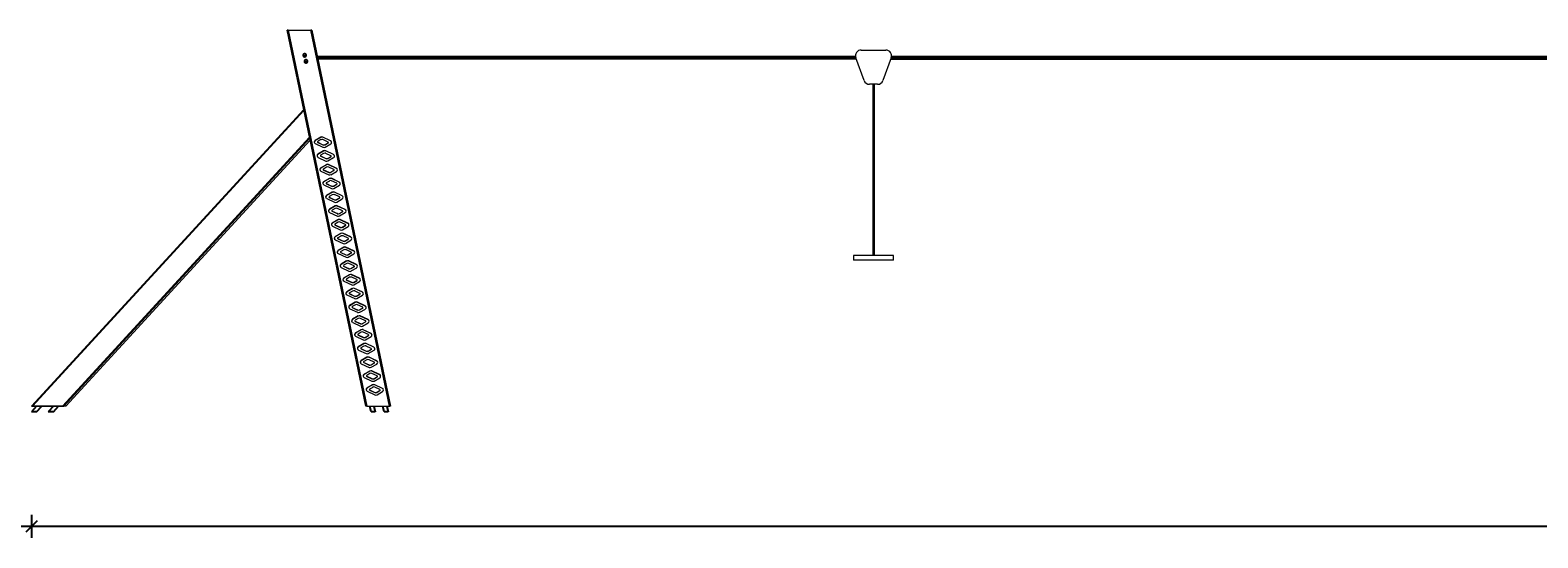
# Model space of a CAD drawing. Units: millimetres. Extents: x -1502 to 63145, y 5176 to 20739.
# Drawn here: x 5110 to 18302, y 16194 to 20640 of the extents above; entities that cross this region are included whole.
import ezdxf

# ---------------------------------------------------------------- set-up
doc = ezdxf.new("R2010")
doc.units = ezdxf.units.MM
doc.header["$PDSIZE"] = -1
doc.layers.get('0').update_dxf_attribs({"color": 1})
doc.layers.add('TIPTAP', color=6, linetype='Continuous')
doc.layers.add('TIPTAP_DIM', color=9, linetype='Continuous')
doc.styles.get("Standard").update_dxf_attribs({"font": 'arial.ttf'})
doc.dimstyles.new('0000000028386F98', dxfattribs={"dimscale": 100, "dimtxt": 1, "dimasz": 1, "dimexe": 1, "dimexo": 1, "dimgap": 1, "dimtad": 1, "dimdec": 0, "dimtxsty": 'Standard', "dimblk": 'OBLIQUE', "dimcen": 2.5, "dimdle": 1, "dimadec": 0, "dimazin": 0, "dimtfac": 1, "dimtdec": 0, "dimtmove": 0, "dimatfit": 3, "dimldrblk": 'OBLIQUE', "dimfxl": 0, "dimarcsym": 0})

# ---------------------------------------------------------------- blocks, each defined once
blk = doc.blocks.new('AM007_front')
at = {"layer": 'TIPTAP', "linetype": 'Continuous', "lineweight": 15}
for p, q in [((-14518, -3037), (-15207, 256)), ((-15207, 256), (-15199, 256)), ((-15199, 256), (-15207, 256)), ((-15207, 256), (-15207, 256)), ((-15199, 256), (-14510, -3037)), ((-15199, 256), (-15001, 256)), ((-15199, 256), (-15001, 256)), ((-14311, -3037), (-15001, 256)), ((-15001, 256), (-14992, 256)), ((-14993, 256), (-15001, 256)), ((-15000, 256), (-15000, 256)), ((-15000, 256), (-15000, 256)), ((-14992, 256), (-15000, 256)), ((-14993, 256), (-14992, 256)), ((-14303, -3036), (-14993, 256)), ((-14992, 256), (-14303, -3037)), ((-14944, 27), (-14992, 256)), ((-14992, 256), (-14944, 27)), ((-14992, 256), (-14992, 256)), ((-10235, 26), (-14945, 27)), ((-10233, 18), (-14943, 19)), ((-10230, 11), (-14941, 12)), ((-14940, 4), (-10228, 3)), ((-14302, -3036), (-14939, 4)), ((-14939, 4), (-14302, -3037)), ((-10159, -186), (-10232, 15)), ((-10185, 82), (-9968, 82)), ((-9921, 14), (-9995, -186)), ((-9925, 3), (9925, -3)), ((9927, 5), (-9923, 11)), ((9929, 12), (-9920, 18)), ((9930, 20), (-9918, 26)), ((-10041, -218), (-10112, -218)), ((-10083, -218), (-10084, -1718)), ((-10068, -1718), (-10067, -218)), ((-17444, -3037), (-15061, -440)), ((-15060, -448), (-17435, -3037)), ((-15061, -440), (-15060, -448)), ((-15060, -448), (-15011, -680)), ((-17174, -3037), (-15011, -680)), ((-15009, -691), (-17162, -3037)), ((-17144, -3036), (-15006, -706)), ((-15006, -707), (-17143, -3036)), ((-15011, -680), (-15009, -691)), ((-14914, -681), (-14963, -710)), ((-14914, -683), (-14963, -711)), ((-14963, -711), (-14963, -710)), ((-14962, -737), (-14894, -770)), ((-14942, -723), (-14942, -725)), ((-14913, -703), (-14940, -719)), ((-14940, -726), (-14895, -747)), ((-14940, -728), (-14940, -726)), ((-14940, -728), (-14894, -749)), ((-14914, -683), (-14914, -681)), ((-14827, -712), (-14895, -680)), ((-14895, -682), (-14895, -680)), ((-14827, -714), (-14895, -682)), ((-14894, -749), (-14895, -747)), ((-14849, -724), (-14894, -702)), ((-14876, -746), (-14849, -730)), ((-14876, -748), (-14848, -732)), ((-14876, -748), (-14876, -746)), ((-14875, -769), (-14826, -740)), ((-14848, -732), (-14849, -730)), ((-14847, -728), (-14847, -726)), ((-14827, -714), (-14827, -712)), ((-14889, -801), (-14938, -830)), ((-14888, -803), (-14938, -832)), ((-14938, -832), (-14938, -830)), ((-14937, -858), (-14869, -890)), ((-14917, -844), (-14916, -845)), ((-14888, -824), (-14915, -840)), ((-14915, -846), (-14870, -868)), ((-14914, -848), (-14915, -846)), ((-14914, -848), (-14869, -869)), ((-14864, -922), (-14913, -951)), ((-14888, -803), (-14889, -801)), ((-14802, -833), (-14870, -800)), ((-14870, -802), (-14870, -800)), ((-14801, -834), (-14870, -802)), ((-14869, -869), (-14870, -868)), ((-14824, -844), (-14869, -823)), ((-14863, -924), (-14864, -922)), ((-14851, -867), (-14824, -851)), ((-14850, -869), (-14851, -867)), ((-14850, -869), (-14823, -853)), ((-14850, -889), (-14801, -860)), ((-14777, -953), (-14845, -921)), ((-14844, -923), (-14845, -921)), ((-14776, -955), (-14844, -923)), ((-14823, -853), (-14824, -851)), ((-14821, -848), (-14822, -847)), ((-14801, -834), (-14802, -833)), ((-14912, -952), (-14913, -951)), ((-14863, -924), (-14912, -952)), ((-14912, -978), (-14843, -1010)), ((-14892, -964), (-14891, -966)), ((-14863, -944), (-14890, -960)), ((-14889, -967), (-14844, -988)), ((-14889, -969), (-14889, -967)), ((-14889, -969), (-14844, -990)), ((-14838, -1042), (-14888, -1071)), ((-14838, -1044), (-14887, -1073)), ((-14799, -965), (-14844, -943)), ((-14844, -990), (-14844, -988)), ((-14838, -1044), (-14838, -1042)), ((-14825, -987), (-14798, -971)), ((-14825, -989), (-14798, -973)), ((-14825, -1010), (-14775, -981)), ((-14825, -989), (-14825, -987)), ((-14751, -1074), (-14820, -1041)), ((-14819, -1043), (-14820, -1041)), ((-14751, -1075), (-14819, -1043)), ((-14798, -973), (-14798, -971)), ((-14796, -969), (-14797, -967)), ((-14776, -955), (-14777, -953)), ((-14887, -1073), (-14888, -1071)), ((-14886, -1099), (-14818, -1131)), ((-14866, -1085), (-14866, -1086)), ((-14837, -1065), (-14865, -1080)), ((-14864, -1087), (-14819, -1109)), ((-14864, -1089), (-14864, -1087)), ((-14864, -1089), (-14819, -1110)), ((-14813, -1163), (-14862, -1192)), ((-14813, -1165), (-14862, -1193)), ((-14812, -1185), (-14839, -1201)), ((-14773, -1085), (-14819, -1064)), ((-14819, -1110), (-14819, -1109)), ((-14813, -1165), (-14813, -1163)), ((-14800, -1108), (-14773, -1092)), ((-14800, -1109), (-14773, -1094)), ((-14800, -1109), (-14800, -1108)), ((-14799, -1130), (-14750, -1101)), ((-14726, -1194), (-14794, -1162)), ((-14794, -1164), (-14794, -1162)), ((-14726, -1196), (-14794, -1164)), ((-14748, -1205), (-14793, -1184)), ((-14773, -1094), (-14773, -1092)), ((-14771, -1089), (-14771, -1088)), ((-14751, -1075), (-14751, -1074)), ((-14862, -1193), (-14862, -1192)), ((-14861, -1219), (-14793, -1251)), ((-14841, -1205), (-14841, -1207)), ((-14839, -1208), (-14794, -1229)), ((-14839, -1210), (-14839, -1208)), ((-14839, -1210), (-14793, -1231)), ((-14788, -1283), (-14837, -1312)), ((-14788, -1285), (-14837, -1314)), ((-14837, -1314), (-14837, -1312)), ((-14787, -1306), (-14814, -1321)), ((-14793, -1231), (-14794, -1229)), ((-14788, -1285), (-14788, -1283)), ((-14775, -1228), (-14748, -1212)), ((-14775, -1230), (-14748, -1214)), ((-14775, -1230), (-14775, -1228)), ((-14774, -1251), (-14725, -1222)), ((-14701, -1315), (-14769, -1282)), ((-14769, -1284), (-14769, -1282)), ((-14700, -1316), (-14769, -1284)), ((-14723, -1326), (-14768, -1305)), ((-14748, -1214), (-14748, -1212)), ((-14746, -1210), (-14746, -1208)), ((-14726, -1196), (-14726, -1194)), ((-14700, -1316), (-14701, -1315)), ((-14836, -1340), (-14768, -1372)), ((-14816, -1326), (-14816, -1327)), ((-14814, -1328), (-14769, -1350)), ((-14813, -1330), (-14814, -1328)), ((-14813, -1330), (-14768, -1351)), ((-14763, -1404), (-14812, -1433)), ((-14762, -1405), (-14812, -1434)), ((-14812, -1434), (-14812, -1433)), ((-14791, -1446), (-14790, -1448)), ((-14762, -1426), (-14789, -1442)), ((-14789, -1449), (-14743, -1470)), ((-14788, -1451), (-14789, -1449)), ((-14788, -1451), (-14743, -1472)), ((-14768, -1351), (-14769, -1350)), ((-14762, -1405), (-14763, -1404)), ((-14750, -1349), (-14723, -1333)), ((-14749, -1350), (-14750, -1349)), ((-14749, -1350), (-14722, -1335)), ((-14749, -1371), (-14700, -1342)), ((-14676, -1435), (-14744, -1403)), ((-14744, -1405), (-14744, -1403)), ((-14675, -1437), (-14744, -1405)), ((-14698, -1446), (-14743, -1425)), ((-14722, -1335), (-14723, -1333)), ((-14720, -1330), (-14721, -1329)), ((-14695, -1451), (-14696, -1449)), ((-14675, -1437), (-14676, -1435)), ((-14811, -1460), (-14742, -1492)), ((-14737, -1524), (-14787, -1553)), ((-14786, -1555), (-14787, -1553)), ((-14737, -1526), (-14786, -1555)), ((-14786, -1581), (-14717, -1613)), ((-14766, -1567), (-14765, -1568)), ((-14737, -1547), (-14764, -1562)), ((-14763, -1569), (-14718, -1591)), ((-14763, -1571), (-14763, -1569)), ((-14763, -1571), (-14718, -1592)), ((-14743, -1472), (-14743, -1470)), ((-14737, -1526), (-14737, -1524)), ((-14725, -1469), (-14698, -1453)), ((-14724, -1471), (-14725, -1469)), ((-14724, -1471), (-14697, -1455)), ((-14724, -1492), (-14674, -1463)), ((-14650, -1555), (-14719, -1523)), ((-14718, -1525), (-14719, -1523)), ((-14650, -1557), (-14718, -1525)), ((-14673, -1567), (-14718, -1546)), ((-14699, -1590), (-14672, -1574)), ((-14699, -1591), (-14672, -1576)), ((-14697, -1455), (-14698, -1453)), ((-14672, -1576), (-14672, -1574)), ((-14670, -1571), (-14670, -1570)), ((-14650, -1557), (-14650, -1555)), ((-14712, -1645), (-14761, -1674)), ((-14712, -1646), (-14761, -1675)), ((-14761, -1675), (-14761, -1674)), ((-14760, -1701), (-14692, -1733)), ((-14740, -1687), (-14740, -1689)), ((-14711, -1667), (-14738, -1683)), ((-14738, -1690), (-14693, -1711)), ((-14738, -1692), (-14738, -1690)), ((-14738, -1692), (-14693, -1713)), ((-14718, -1592), (-14718, -1591)), ((-14712, -1646), (-14712, -1645)), ((-14699, -1591), (-14699, -1590)), ((-14698, -1612), (-14649, -1583)), ((-14625, -1676), (-14693, -1644)), ((-14693, -1646), (-14693, -1644)), ((-14625, -1678), (-14693, -1646)), ((-14647, -1687), (-14693, -1666)), ((-14693, -1713), (-14693, -1711)), ((-14674, -1710), (-14647, -1694)), ((-14674, -1712), (-14647, -1696)), ((-14674, -1712), (-14674, -1710)), ((-14673, -1733), (-14624, -1704)), ((-14647, -1696), (-14647, -1694)), ((-14645, -1692), (-14645, -1690)), ((-14625, -1678), (-14625, -1676)), ((-14687, -1765), (-14736, -1794)), ((-14687, -1767), (-14736, -1796)), ((-14736, -1796), (-14736, -1794)), ((-14735, -1822), (-14667, -1854)), ((-14715, -1808), (-14715, -1809)), ((-14686, -1788), (-14713, -1803)), ((-14713, -1810), (-14668, -1832)), ((-14713, -1812), (-14713, -1810)), ((-14713, -1812), (-14667, -1833)), ((-14687, -1767), (-14687, -1765)), ((-14600, -1796), (-14668, -1764)), ((-14668, -1766), (-14668, -1764)), ((-14600, -1798), (-14668, -1766)), ((-14667, -1833), (-14668, -1832)), ((-14622, -1808), (-14667, -1787)), ((-14649, -1831), (-14622, -1815)), ((-14649, -1832), (-14621, -1817)), ((-14649, -1832), (-14649, -1831)), ((-14648, -1853), (-14599, -1824)), ((-14621, -1817), (-14622, -1815)), ((-14620, -1812), (-14620, -1811)), ((-14600, -1798), (-14600, -1796)), ((-10251, -1718), (-10251, -1758)), ((-9901, -1758), (-9901, -1718)), ((-14662, -1886), (-14711, -1915)), ((-14661, -1887), (-14711, -1916)), ((-14711, -1916), (-14711, -1915)), ((-14710, -1942), (-14642, -1974)), ((-14690, -1928), (-14689, -1930)), ((-14661, -1908), (-14688, -1924)), ((-14688, -1931), (-14643, -1952)), ((-14687, -1933), (-14688, -1931)), ((-14687, -1933), (-14642, -1954)), ((-14661, -1887), (-14662, -1886)), ((-14575, -1917), (-14643, -1885)), ((-14643, -1887), (-14643, -1885)), ((-14574, -1919), (-14643, -1887)), ((-14642, -1954), (-14643, -1952)), ((-14597, -1928), (-14642, -1907)), ((-14624, -1951), (-14597, -1935)), ((-14623, -1953), (-14624, -1951)), ((-14623, -1953), (-14596, -1937)), ((-14623, -1974), (-14574, -1945)), ((-14596, -1937), (-14597, -1935)), ((-14594, -1933), (-14595, -1931)), ((-14574, -1919), (-14575, -1917)), ((-14637, -2006), (-14686, -2035)), ((-14685, -2037), (-14686, -2035)), ((-14636, -2008), (-14685, -2037)), ((-14685, -2063), (-14616, -2095)), ((-14665, -2049), (-14664, -2050)), ((-14636, -2029), (-14663, -2044)), ((-14662, -2051), (-14617, -2073)), ((-14662, -2053), (-14662, -2051)), ((-14662, -2053), (-14617, -2074)), ((-14636, -2008), (-14637, -2006)), ((-14550, -2037), (-14618, -2005)), ((-14617, -2007), (-14618, -2005)), ((-14549, -2039), (-14617, -2007)), ((-14572, -2049), (-14617, -2028)), ((-14617, -2074), (-14617, -2073)), ((-14598, -2072), (-14571, -2056)), ((-14598, -2073), (-14571, -2058)), ((-14598, -2094), (-14548, -2065)), ((-14598, -2073), (-14598, -2072)), ((-14571, -2058), (-14571, -2056)), ((-14569, -2053), (-14570, -2052)), ((-14549, -2039), (-14550, -2037)), ((-14611, -2127), (-14661, -2156)), ((-14660, -2157), (-14661, -2156)), ((-14611, -2128), (-14660, -2157)), ((-14659, -2183), (-14591, -2215)), ((-14639, -2169), (-14639, -2171)), ((-14610, -2149), (-14638, -2165)), ((-14637, -2172), (-14592, -2193)), ((-14637, -2174), (-14637, -2172)), ((-14637, -2174), (-14592, -2195)), ((-14611, -2128), (-14611, -2127)), ((-14524, -2158), (-14593, -2126)), ((-14592, -2128), (-14593, -2126)), ((-14524, -2160), (-14592, -2128)), ((-14546, -2169), (-14592, -2148)), ((-14592, -2195), (-14592, -2193)), ((-14573, -2192), (-14546, -2176)), ((-14573, -2194), (-14546, -2178)), ((-14573, -2194), (-14573, -2192)), ((-14572, -2214), (-14523, -2186)), ((-14546, -2178), (-14546, -2176)), ((-14544, -2174), (-14544, -2172)), ((-14524, -2160), (-14524, -2158)), ((-14586, -2247), (-14635, -2276)), ((-14586, -2249), (-14635, -2278)), ((-14635, -2278), (-14635, -2276)), ((-14634, -2304), (-14566, -2336)), ((-14614, -2290), (-14614, -2291)), ((-14585, -2270), (-14612, -2285)), ((-14612, -2292), (-14567, -2314)), ((-14612, -2294), (-14612, -2292)), ((-14612, -2294), (-14566, -2315)), ((-14561, -2368), (-14610, -2396)), ((-14561, -2369), (-14610, -2398)), ((-14586, -2249), (-14586, -2247)), ((-14499, -2278), (-14567, -2246)), ((-14567, -2248), (-14567, -2246)), ((-14499, -2280), (-14567, -2248)), ((-14566, -2315), (-14567, -2314)), ((-14521, -2290), (-14566, -2269)), ((-14561, -2369), (-14561, -2368)), ((-14548, -2313), (-14521, -2297)), ((-14548, -2314), (-14521, -2299)), ((-14548, -2314), (-14548, -2313)), ((-14547, -2335), (-14498, -2306)), ((-14474, -2399), (-14542, -2367)), ((-14542, -2369), (-14542, -2367)), ((-14473, -2401), (-14542, -2369)), ((-14521, -2299), (-14521, -2297)), ((-14519, -2294), (-14519, -2293)), ((-14499, -2280), (-14499, -2278)), ((-14610, -2398), (-14610, -2396)), ((-14609, -2424), (-14541, -2456)), ((-14589, -2410), (-14589, -2412)), ((-14560, -2390), (-14587, -2406)), ((-14587, -2413), (-14542, -2434)), ((-14586, -2414), (-14587, -2413)), ((-14586, -2414), (-14541, -2436)), ((-14536, -2488), (-14585, -2517)), ((-14535, -2490), (-14585, -2519)), ((-14541, -2436), (-14542, -2434)), ((-14496, -2410), (-14541, -2389)), ((-14535, -2490), (-14536, -2488)), ((-14523, -2433), (-14496, -2417)), ((-14522, -2435), (-14523, -2433)), ((-14522, -2435), (-14495, -2419)), ((-14522, -2455), (-14473, -2427)), ((-14449, -2519), (-14517, -2487)), ((-14517, -2489), (-14517, -2487)), ((-14448, -2521), (-14517, -2489)), ((-14495, -2419), (-14496, -2417)), ((-14494, -2415), (-14494, -2413)), ((-14473, -2401), (-14474, -2399)), ((-14585, -2519), (-14585, -2517)), ((-14584, -2545), (-14515, -2577)), ((-14564, -2531), (-14563, -2532)), ((-14535, -2510), (-14562, -2526)), ((-14562, -2533), (-14516, -2555)), ((-14561, -2535), (-14562, -2533)), ((-14561, -2535), (-14516, -2556)), ((-14510, -2609), (-14560, -2637)), ((-14559, -2639), (-14560, -2637)), ((-14510, -2610), (-14559, -2639)), ((-14510, -2631), (-14537, -2647)), ((-14471, -2531), (-14516, -2510)), ((-14516, -2556), (-14516, -2555)), ((-14510, -2610), (-14510, -2609)), ((-14498, -2554), (-14471, -2538)), ((-14497, -2555), (-14498, -2554)), ((-14497, -2555), (-14470, -2539)), ((-14497, -2576), (-14447, -2547)), ((-14423, -2640), (-14492, -2608)), ((-14491, -2609), (-14492, -2608)), ((-14423, -2642), (-14491, -2609)), ((-14446, -2651), (-14491, -2630)), ((-14470, -2539), (-14471, -2538)), ((-14468, -2535), (-14469, -2534)), ((-14448, -2521), (-14449, -2519)), ((-14559, -2665), (-14490, -2697)), ((-14539, -2651), (-14538, -2653)), ((-14536, -2654), (-14491, -2675)), ((-14536, -2655), (-14536, -2654)), ((-14536, -2655), (-14491, -2677)), ((-14485, -2729), (-14534, -2758)), ((-14485, -2731), (-14534, -2760)), ((-14534, -2760), (-14534, -2758)), ((-14484, -2751), (-14511, -2767)), ((-14491, -2677), (-14491, -2675)), ((-14485, -2731), (-14485, -2729)), ((-14472, -2674), (-14445, -2658)), ((-14472, -2676), (-14445, -2660)), ((-14472, -2676), (-14472, -2674)), ((-14471, -2696), (-14422, -2668)), ((-14398, -2760), (-14466, -2728)), ((-14466, -2730), (-14466, -2728)), ((-14398, -2762), (-14466, -2730)), ((-14420, -2772), (-14466, -2751)), ((-14445, -2660), (-14445, -2658)), ((-14443, -2656), (-14443, -2654)), ((-14423, -2642), (-14423, -2640)), ((-14398, -2762), (-14398, -2760)), ((-14533, -2786), (-14465, -2818)), ((-14513, -2772), (-14513, -2773)), ((-14511, -2774), (-14466, -2795)), ((-14511, -2776), (-14511, -2774)), ((-14511, -2776), (-14466, -2797)), ((-14460, -2850), (-14509, -2878)), ((-14460, -2851), (-14509, -2880)), ((-14509, -2880), (-14509, -2878)), ((-14488, -2892), (-14488, -2894)), ((-14459, -2872), (-14486, -2888)), ((-14486, -2895), (-14441, -2916)), ((-14486, -2896), (-14486, -2895)), ((-14486, -2896), (-14440, -2918)), ((-14466, -2797), (-14466, -2795)), ((-14460, -2851), (-14460, -2850)), ((-14447, -2795), (-14420, -2779)), ((-14447, -2796), (-14420, -2780)), ((-14447, -2796), (-14447, -2795)), ((-14446, -2817), (-14397, -2788)), ((-14373, -2881), (-14441, -2849)), ((-14441, -2850), (-14441, -2849)), ((-14373, -2883), (-14441, -2850)), ((-14395, -2892), (-14440, -2871)), ((-14422, -2915), (-14395, -2899)), ((-14422, -2917), (-14395, -2901)), ((-14420, -2780), (-14420, -2779)), ((-14418, -2776), (-14418, -2775)), ((-14395, -2901), (-14395, -2899)), ((-14393, -2897), (-14393, -2895)), ((-14373, -2883), (-14373, -2881)), ((-14508, -2906), (-14440, -2938)), ((-14440, -2918), (-14441, -2916)), ((-14422, -2917), (-14422, -2915)), ((-14421, -2937), (-14372, -2909)), ((-17444, -3037), (-17435, -3037)), ((-17435, -3037), (-17174, -3037)), ((-17434, -3037), (-17433, -3037)), ((-17173, -3037), (-17433, -3037)), ((-17174, -3037), (-17162, -3037)), ((-17173, -3037), (-17160, -3037)), ((-17144, -3036), (-17162, -3037)), ((-17143, -3036), (-17160, -3037)), ((-17143, -3036), (-17144, -3036)), ((-14510, -3037), (-14518, -3037)), ((-14510, -3037), (-14311, -3037)), ((-14508, -3037), (-14509, -3037)), ((-14508, -3037), (-14310, -3037)), ((-14303, -3037), (-14311, -3037)), ((-14302, -3037), (-14310, -3037)), ((-14303, -3036), (-14303, -3037)), ((-14303, -3036), (-14302, -3036)), ((-14302, -3036), (-14302, -3037))]:
    blk.add_line(p, q, dxfattribs=at)
at = {"layer": 'TIPTAP'}
for p, q in [((-17399, -3037), (-17445, -3087)), ((-17399, -3087), (-17445, -3087)), ((-17399, -3087), (-17353, -3037)), ((-17253, -3037), (-17298, -3087)), ((-17253, -3087), (-17298, -3087)), ((-17253, -3087), (-17207, -3037)), ((-14473, -3087), (-14484, -3037)), ((-14438, -3087), (-14473, -3087)), ((-14449, -3037), (-14438, -3087)), ((-14358, -3087), (-14369, -3037)), ((-14324, -3087), (-14358, -3087)), ((-14335, -3037), (-14324, -3087))]:
    blk.add_line(p, q, dxfattribs=at)
at = {"layer": 'TIPTAP', "linetype": 'Continuous', "lineweight": 15, "flags": 128}
for points in [[(-15038, 39), (-15039, 42), (-15040, 44), (-15041, 46), (-15043, 47), (-15044, 49), (-15047, 50), (-15049, 51), (-15051, 52), (-15053, 52), (-15056, 52), (-15058, 51), (-15060, 50), (-15063, 49), (-15064, 48), (-15066, 46), (-15067, 44), (-15069, 42), (-15069, 40), (-15070, 37), (-15070, 35), (-15069, 33), (-15069, 30), (-15068, 28), (-15066, 26), (-15065, 25), (-15063, 23), (-15061, 22), (-15059, 21), (-15056, 20), (-15054, 20), (-15052, 20), (-15049, 21), (-15047, 22), (-15045, 23), (-15043, 24), (-15041, 26), (-15040, 28), (-15039, 30), (-15038, 32), (-15038, 35), (-15038, 37), (-15038, 39)], [(-15048, 33), (-15048, 31), (-15048, 30), (-15048, 29), (-15049, 28), (-15051, 27), (-15052, 27), (-15053, 27), (-15055, 27), (-15056, 27), (-15057, 28), (-15058, 29), (-15058, 31), (-15058, 32), (-15058, 33), (-15057, 35), (-15056, 36), (-15055, 36), (-15054, 37), (-15053, 37), (-15051, 37), (-15050, 36), (-15049, 35), (-15048, 34), (-15048, 33)], [(-15027, -14), (-15028, -11), (-15029, -9), (-15030, -7), (-15032, -6), (-15033, -4), (-15035, -3), (-15038, -2), (-15040, -1), (-15042, -1), (-15045, -1), (-15047, -2), (-15049, -3), (-15051, -4), (-15053, -5), (-15055, -7), (-15056, -9), (-15057, -11), (-15058, -13), (-15059, -16), (-15059, -18), (-15058, -20), (-15058, -23), (-15057, -25), (-15055, -27), (-15054, -28), (-15052, -30), (-15050, -31), (-15048, -32), (-15045, -33), (-15043, -33), (-15041, -33), (-15038, -32), (-15036, -31), (-15034, -30), (-15032, -29), (-15030, -27), (-15029, -25), (-15028, -23), (-15027, -21), (-15027, -18), (-15027, -16), (-15027, -14)], [(-15037, -20), (-15037, -22), (-15037, -23), (-15037, -24), (-15038, -25), (-15039, -26), (-15041, -26), (-15042, -26), (-15043, -26), (-15045, -26), (-15046, -25), (-15046, -24), (-15047, -22), (-15047, -21), (-15047, -20), (-15046, -18), (-15045, -17), (-15044, -17), (-15043, -16), (-15041, -16), (-15040, -16), (-15039, -17), (-15038, -18), (-15037, -19), (-15037, -20)], [(-9901, -1718), (-9901, -1718), (-9902, -1718), (-9902, -1718), (-9904, -1718), (-9905, -1718), (-9907, -1718), (-9909, -1718), (-9912, -1718), (-9915, -1718), (-9918, -1718), (-9922, -1718), (-9926, -1718), (-9930, -1718), (-9934, -1718), (-9939, -1718), (-9944, -1718), (-9949, -1718), (-9955, -1718), (-9961, -1718), (-9967, -1718), (-9973, -1718), (-9979, -1718), (-9986, -1718), (-9993, -1718), (-10000, -1718), (-10007, -1718), (-10014, -1718), (-10022, -1718), (-10029, -1718), (-10037, -1718), (-10045, -1718), (-10052, -1718), (-10060, -1718), (-10068, -1718), (-10076, -1718), (-10084, -1718), (-10092, -1718), (-10099, -1718), (-10107, -1718), (-10115, -1718), (-10122, -1718), (-10130, -1718), (-10137, -1718), (-10145, -1718), (-10152, -1718), (-10159, -1718), (-10166, -1718), (-10172, -1718), (-10179, -1718), (-10185, -1718), (-10191, -1718), (-10197, -1718), (-10202, -1718), (-10208, -1718), (-10213, -1718), (-10217, -1718), (-10222, -1718), (-10226, -1718), (-10230, -1718), (-10234, -1718), (-10237, -1718), (-10240, -1718), (-10242, -1718), (-10245, -1718), (-10247, -1718), (-10248, -1718), (-10249, -1718), (-10250, -1718), (-10251, -1718), (-10251, -1718)], [(-9901, -1758), (-9901, -1758), (-9902, -1758), (-9902, -1758), (-9904, -1758), (-9905, -1758), (-9907, -1758), (-9909, -1758), (-9912, -1758), (-9915, -1758), (-9918, -1758), (-9922, -1758), (-9926, -1758), (-9930, -1758), (-9934, -1758), (-9939, -1758), (-9944, -1758), (-9949, -1758), (-9955, -1758), (-9961, -1758), (-9967, -1758), (-9973, -1758), (-9979, -1758), (-9986, -1758), (-9993, -1758), (-10000, -1758), (-10007, -1758), (-10014, -1758), (-10022, -1758), (-10029, -1758), (-10037, -1758), (-10045, -1758), (-10052, -1758), (-10060, -1758), (-10068, -1758), (-10076, -1758), (-10084, -1758), (-10092, -1758), (-10099, -1758), (-10107, -1758), (-10115, -1758), (-10122, -1758), (-10130, -1758), (-10137, -1758), (-10145, -1758), (-10152, -1758), (-10159, -1758), (-10166, -1758), (-10172, -1758), (-10179, -1758), (-10185, -1758), (-10191, -1758), (-10197, -1758), (-10202, -1758), (-10208, -1758), (-10213, -1758), (-10217, -1758), (-10222, -1758), (-10226, -1758), (-10230, -1758), (-10234, -1758), (-10237, -1758), (-10240, -1758), (-10242, -1758), (-10245, -1758), (-10247, -1758), (-10248, -1758), (-10249, -1758), (-10250, -1758), (-10251, -1758), (-10251, -1758), (-10251, -1758)]]:
    blk.add_lwpolyline(points, dxfattribs=at)
at = {"layer": 'TIPTAP', "linetype": 'Continuous', "lineweight": 15}
for centre, radius, start, end in [((-15053, 32), 16, 20.6001, 183.3995), ((-15051, 23), 5.31, 69.5648, 134.4337), ((-10185, 32), 50, 89.9847, 200.121), ((-9968, 32), 50, 339.8484, 89.9847), ((-15042, -21), 16, 20.6069, 183.3913), ((-15040, -30), 5.3, 69.5172, 134.4813), ((-10112, -168), 50, 200.121, 269.9847), ((-10041, -168), 50, 269.9847, 339.8484), ((-14955, -723), 15.7, 119.8115, 244.9129), ((-14955, -725), 15.8, 120.0371, 188.5483), ((-14938, -722), 3.92, 119.7946, 244.922), ((-14938, -724), 3.9, 191.9865, 245.1081), ((-14904, -698), 20.2, 64.9332, 120.3586), ((-14903, -700), 20.2, 64.9308, 120.3601), ((-14903, -721), 20.2, 64.9318, 120.3605), ((-14886, -729), 20.2, 244.9341, 300.3562), ((-14886, -731), 20.2, 244.9318, 300.3605), ((-14885, -751), 20.2, 244.9303, 300.3621), ((-14851, -727), 3.92, 299.7747, 64.9419), ((-14850, -729), 3.95, 300.069, 11.6987), ((-14834, -726), 15.7, 299.8137, 64.9029), ((-14833, -728), 15.7, 15.3165, 64.9828), ((-14930, -844), 15.7, 119.8109, 244.9057), ((-14930, -846), 15.8, 120.0423, 188.5542), ((-14913, -843), 3.92, 119.7761, 244.9405), ((-14913, -845), 3.92, 192.1113, 244.9833), ((-14879, -819), 20.2, 64.9299, 120.3624), ((-14878, -821), 20.2, 64.9332, 120.3586), ((-14878, -841), 20.2, 64.9332, 120.3586), ((-14861, -849), 20.2, 244.9327, 300.3596), ((-14861, -851), 20.2, 244.9332, 300.3586), ((-14860, -872), 20.2, 244.9332, 300.3586), ((-14853, -939), 20.2, 64.9332, 120.3586), ((-14853, -941), 20.2, 64.9318, 120.3605), ((-14826, -848), 3.92, 299.793, 64.9236), ((-14825, -849), 3.94, 299.951, 11.8191), ((-14808, -847), 15.7, 299.8111, 64.9133), ((-14808, -848), 15.7, 15.3045, 64.9822), ((-14905, -964), 15.7, 119.8111, 244.9133), ((-14905, -966), 15.8, 120.0379, 188.5475), ((-14888, -963), 3.92, 119.793, 244.9236), ((-14887, -965), 3.92, 192.1313, 245.0122), ((-14852, -962), 20.2, 64.9288, 120.3622), ((-14836, -970), 20.2, 244.9332, 300.3586), ((-14835, -972), 20.2, 244.9308, 300.3601), ((-14835, -992), 20.2, 244.9332, 300.3586), ((-14828, -1060), 20.2, 64.9323, 120.3594), ((-14828, -1062), 20.2, 64.9332, 120.3586), ((-14800, -968), 3.92, 299.7761, 64.9405), ((-14800, -970), 3.95, 300.075, 11.6951), ((-14783, -967), 15.7, 299.8147, 64.9018), ((-14783, -969), 15.7, 15.3437, 64.9556), ((-14880, -1085), 15.7, 119.8104, 244.9062), ((-14879, -1086), 15.8, 120.044, 188.5411), ((-14863, -1084), 3.92, 119.7754, 244.9412), ((-14862, -1086), 3.92, 192.1094, 244.9876), ((-14827, -1082), 20.2, 64.9307, 120.3616), ((-14810, -1090), 20.2, 244.9299, 300.3624), ((-14810, -1092), 20.2, 244.9337, 300.3574), ((-14810, -1113), 20.2, 244.9323, 300.3594), ((-14803, -1180), 20.2, 64.9332, 120.3586), ((-14803, -1182), 20.2, 64.9317, 120.36), ((-14802, -1203), 20.2, 64.9337, 120.3574), ((-14775, -1089), 3.92, 299.8192, 64.9287), ((-14775, -1090), 3.94, 299.948, 11.8209), ((-14758, -1088), 15.7, 299.8104, 64.9062), ((-14758, -1089), 15.7, 15.2976, 65.0024), ((-14855, -1205), 15.7, 119.8113, 244.9131), ((-14854, -1207), 15.8, 120.0267, 188.5587), ((-14829, -1326), 15.7, 119.8104, 244.9062), ((-14829, -1327), 15.8, 120.044, 188.5411), ((-14837, -1204), 3.92, 119.7938, 244.9228), ((-14837, -1206), 3.92, 192.1295, 245.0166), ((-14785, -1211), 20.2, 244.9337, 300.3574), ((-14785, -1213), 20.2, 244.9307, 300.3616), ((-14784, -1233), 20.2, 244.9337, 300.3581), ((-14778, -1301), 20.2, 64.9323, 120.3601), ((-14777, -1302), 20.2, 64.9337, 120.3574), ((-14777, -1323), 20.2, 64.9299, 120.3624), ((-14750, -1209), 3.92, 299.7944, 64.9222), ((-14750, -1211), 3.95, 300.0115, 11.7131), ((-14733, -1208), 15.7, 299.8113, 64.9131), ((-14732, -1210), 15.7, 15.3448, 64.9552), ((-14708, -1329), 15.7, 299.81, 64.9066), ((-14707, -1330), 15.7, 15.2985, 65.0009), ((-14804, -1446), 15.7, 119.8117, 244.9128), ((-14804, -1448), 15.8, 120.0415, 188.5547), ((-14812, -1325), 3.92, 119.776, 244.9405), ((-14812, -1327), 3.91, 192.0764, 245.0182), ((-14787, -1445), 3.92, 119.7938, 244.9228), ((-14787, -1447), 3.92, 192.1094, 244.9876), ((-14760, -1331), 20.2, 244.9301, 300.3615), ((-14760, -1333), 20.2, 244.9332, 300.3586), ((-14759, -1354), 20.2, 244.9323, 300.3594), ((-14752, -1421), 20.2, 64.9337, 120.3574), ((-14752, -1423), 20.2, 64.9332, 120.3586), ((-14752, -1444), 20.2, 64.9337, 120.3581), ((-14725, -1330), 3.92, 299.7754, 64.9412), ((-14724, -1331), 3.94, 299.9808, 11.7881), ((-14699, -1450), 3.92, 299.7956, 64.9209), ((-14699, -1452), 3.94, 299.948, 11.8209), ((-14682, -1449), 15.7, 299.8117, 64.9128), ((-14682, -1451), 15.7, 15.304, 64.9833), ((-14779, -1567), 15.7, 119.8051, 244.9115), ((-14778, -1568), 15.8, 120.0443, 188.5411), ((-14762, -1566), 3.92, 119.8174, 244.9306), ((-14761, -1568), 3.91, 192.0782, 245.0188), ((-14735, -1452), 20.2, 244.9332, 300.3586), ((-14734, -1453), 20.2, 244.9337, 300.3574), ((-14734, -1474), 20.2, 244.9331, 300.358), ((-14727, -1542), 20.2, 64.9291, 120.3633), ((-14727, -1543), 20.2, 64.9301, 120.3615), ((-14726, -1564), 20.2, 64.9323, 120.3594), ((-14674, -1571), 3.92, 299.776, 64.9405), ((-14674, -1572), 3.94, 299.9778, 11.7899), ((-14657, -1570), 15.7, 299.81, 64.9066), ((-14657, -1571), 15.7, 15.2992, 65.0008), ((-14754, -1687), 15.7, 119.8142, 244.9024), ((-14753, -1689), 15.8, 120.0415, 188.5547), ((-14736, -1686), 3.92, 119.776, 244.9405), ((-14736, -1688), 3.92, 192.1057, 244.9889), ((-14710, -1572), 20.2, 244.9337, 300.3574), ((-14709, -1574), 20.2, 244.9323, 300.3601), ((-14709, -1595), 20.2, 244.9318, 300.3605), ((-14702, -1662), 20.2, 64.9337, 120.3581), ((-14702, -1664), 20.2, 64.9337, 120.3574), ((-14701, -1685), 20.2, 64.9332, 120.3586), ((-14684, -1693), 20.2, 244.9289, 300.3627), ((-14684, -1694), 20.2, 244.9332, 300.3586), ((-14649, -1691), 3.92, 299.7938, 64.9228), ((-14649, -1693), 3.94, 299.9501, 11.8188), ((-14632, -1690), 15.7, 299.8113, 64.9131), ((-14631, -1692), 15.7, 15.3049, 64.9818), ((-14728, -1808), 15.7, 119.8117, 244.9128), ((-14728, -1809), 15.8, 120.0372, 188.5479), ((-14711, -1807), 3.92, 119.7938, 244.9228), ((-14711, -1809), 3.91, 192.0782, 245.0188), ((-14683, -1715), 20.2, 244.9337, 300.3574), ((-14677, -1783), 20.2, 64.9337, 120.3574), ((-14676, -1784), 20.2, 64.9299, 120.3624), ((-14676, -1805), 20.2, 64.9323, 120.3601), ((-14659, -1813), 20.2, 244.9332, 300.3586), ((-14659, -1815), 20.2, 244.9323, 300.3594), ((-14624, -1811), 3.92, 299.7772, 64.9393), ((-14623, -1813), 3.95, 300.072, 11.6969), ((-14607, -1811), 15.7, 299.8104, 64.9062), ((-14606, -1812), 15.7, 15.3077, 64.9922), ((-14703, -1928), 15.7, 119.81, 244.9066), ((-14703, -1930), 15.8, 120.0419, 188.5546), ((-14686, -1927), 3.92, 119.7754, 244.9412), ((-14686, -1929), 3.92, 192.1094, 244.9876), ((-14658, -1836), 20.2, 244.9298, 300.3619), ((-14652, -1903), 20.2, 64.9303, 120.3621), ((-14651, -1905), 20.2, 64.9331, 120.358), ((-14651, -1926), 20.2, 64.9337, 120.3574), ((-14634, -1934), 20.2, 244.9323, 300.3594), ((-14634, -1935), 20.2, 244.9337, 300.3581), ((-14633, -1956), 20.2, 244.9332, 300.3586), ((-14599, -1932), 3.92, 299.7944, 64.9222), ((-14598, -1934), 3.94, 299.9471, 11.8206), ((-14581, -1931), 15.7, 299.8113, 64.9131), ((-14581, -1933), 15.7, 15.3056, 64.9817), ((-14678, -2049), 15.7, 119.8115, 244.913), ((-14678, -2050), 15.8, 120.0373, 188.5479), ((-14661, -2048), 3.92, 119.7938, 244.9228), ((-14660, -2049), 3.92, 192.1304, 245.0144), ((-14626, -2024), 20.2, 64.9337, 120.3581), ((-14626, -2025), 20.2, 64.9323, 120.3594), ((-14625, -2046), 20.2, 64.9318, 120.3605), ((-14609, -2054), 20.2, 244.9335, 300.358), ((-14608, -2056), 20.2, 244.9304, 300.3616), ((-14608, -2077), 20.2, 244.9305, 300.3615), ((-14573, -2052), 3.92, 299.7754, 64.9412), ((-14573, -2054), 3.95, 300.0716, 11.6967), ((-14556, -2052), 15.7, 299.814, 64.9026), ((-14556, -2053), 15.7, 15.3437, 64.956), ((-14653, -2169), 15.7, 119.8102, 244.9064), ((-14652, -2171), 15.8, 120.0515, 188.5338), ((-14636, -2168), 3.92, 119.7757, 244.9409), ((-14635, -2170), 3.92, 192.1076, 244.9883), ((-14601, -2144), 20.2, 64.9299, 120.3621), ((-14601, -2146), 20.2, 64.9337, 120.3578), ((-14600, -2167), 20.2, 64.9332, 120.3583), ((-14583, -2175), 20.2, 244.9323, 300.3597), ((-14583, -2176), 20.2, 244.9332, 300.3583), ((-14583, -2197), 20.2, 244.9337, 300.3578), ((-14548, -2173), 3.92, 299.8177, 64.9303), ((-14548, -2175), 3.94, 299.9477, 11.8206), ((-14531, -2172), 15.7, 299.8051, 64.9115), ((-14531, -2174), 15.7, 15.2988, 65.0008), ((-14628, -2290), 15.7, 119.8113, 244.9131), ((-14627, -2291), 15.8, 120.0268, 188.5587), ((-14610, -2289), 3.92, 119.7941, 244.9225), ((-14610, -2290), 3.92, 192.1286, 245.0163), ((-14576, -2265), 20.2, 64.9337, 120.3578), ((-14576, -2266), 20.2, 64.9321, 120.3599), ((-14575, -2287), 20.2, 64.9337, 120.3578), ((-14558, -2295), 20.2, 244.9332, 300.3583), ((-14558, -2297), 20.2, 244.9305, 300.3615), ((-14557, -2318), 20.2, 244.9332, 300.3583), ((-14551, -2385), 20.2, 64.9321, 120.3599), ((-14550, -2387), 20.2, 64.9332, 120.3583), ((-14523, -2293), 3.92, 299.7941, 64.9225), ((-14523, -2295), 3.95, 300.0134, 11.7124), ((-14506, -2293), 15.7, 299.8115, 64.913), ((-14505, -2294), 15.7, 15.3441, 64.9555), ((-14602, -2410), 15.7, 119.8102, 244.9064), ((-14602, -2412), 15.8, 120.0442, 188.5411), ((-14585, -2409), 3.92, 119.7757, 244.9409), ((-14585, -2411), 3.91, 192.0792, 245.0167), ((-14550, -2407), 20.2, 64.9305, 120.3615), ((-14533, -2416), 20.2, 244.9301, 300.3618), ((-14533, -2417), 20.2, 244.9337, 300.3578), ((-14532, -2438), 20.2, 244.9321, 300.3599), ((-14525, -2506), 20.2, 64.9332, 120.3583), ((-14525, -2507), 20.2, 64.9337, 120.3578), ((-14498, -2414), 3.92, 299.7754, 64.9412), ((-14497, -2416), 3.94, 299.9782, 11.7901), ((-14481, -2413), 15.7, 299.8102, 64.9064), ((-14480, -2415), 15.7, 15.298, 65.0016), ((-14577, -2531), 15.7, 119.8115, 244.913), ((-14577, -2532), 15.8, 120.0265, 188.5587), ((-14552, -2651), 15.7, 119.8102, 244.9064), ((-14560, -2530), 3.92, 119.7941, 244.9225), ((-14560, -2531), 3.92, 192.1276, 245.0172), ((-14525, -2528), 20.2, 64.9335, 120.358), ((-14508, -2536), 20.2, 244.9334, 300.358), ((-14507, -2538), 20.2, 244.9336, 300.3579), ((-14507, -2558), 20.2, 244.9336, 300.3579), ((-14500, -2626), 20.2, 64.9319, 120.3601), ((-14500, -2628), 20.2, 64.9306, 120.3614), ((-14499, -2648), 20.2, 64.9301, 120.3619), ((-14472, -2534), 3.92, 299.7941, 64.9225), ((-14472, -2536), 3.94, 299.9482, 11.8201), ((-14455, -2534), 15.7, 299.8113, 64.9131), ((-14455, -2535), 15.7, 15.3444, 64.9552), ((-14551, -2653), 15.8, 120.0442, 188.5411), ((-14527, -2772), 15.7, 119.8139, 244.9027), ((-14526, -2773), 15.8, 120.0418, 188.5546), ((-14535, -2650), 3.92, 119.8177, 244.9303), ((-14534, -2652), 3.91, 192.0774, 245.0184), ((-14509, -2771), 3.92, 119.7944, 244.9222), ((-14483, -2657), 20.2, 244.9306, 300.3614), ((-14482, -2658), 20.2, 244.9319, 300.3601), ((-14482, -2679), 20.2, 244.9322, 300.3598), ((-14475, -2747), 20.2, 64.9334, 120.358), ((-14475, -2748), 20.2, 64.9333, 120.3581), ((-14474, -2769), 20.2, 64.9336, 120.3579), ((-14447, -2655), 3.92, 299.776, 64.9406), ((-14447, -2657), 3.94, 299.9788, 11.7895), ((-14430, -2654), 15.7, 299.8102, 64.9064), ((-14430, -2656), 15.7, 15.2983, 65.0014), ((-14405, -2775), 15.7, 299.8114, 64.913), ((-14404, -2776), 15.7, 15.3051, 64.9819), ((-14501, -2892), 15.7, 119.8114, 244.913), ((-14501, -2894), 15.8, 120.0442, 188.5411), ((-14509, -2772), 3.92, 192.109, 244.9875), ((-14484, -2891), 3.92, 119.8095, 244.9071), ((-14484, -2893), 3.91, 192.0776, 245.0185), ((-14457, -2777), 20.2, 244.9335, 300.358), ((-14457, -2779), 20.2, 244.9334, 300.358), ((-14456, -2799), 20.2, 244.9333, 300.3582), ((-14450, -2867), 20.2, 64.9333, 120.3582), ((-14449, -2869), 20.2, 64.9301, 120.3619), ((-14449, -2889), 20.2, 64.9321, 120.3599), ((-14422, -2775), 3.92, 299.7941, 64.9225), ((-14422, -2777), 3.94, 299.9484, 11.8202), ((-14397, -2896), 3.92, 299.7758, 64.9408), ((-14396, -2898), 3.94, 300.0096, 11.7589), ((-14380, -2895), 15.7, 299.8102, 64.9064), ((-14379, -2897), 15.7, 15.3085, 64.9912), ((-14432, -2898), 20.2, 244.9335, 300.358), ((-14432, -2899), 20.2, 244.9321, 300.3599), ((-14431, -2920), 20.2, 244.9301, 300.3619)]:
    blk.add_arc(centre, radius, start, end, dxfattribs=at)
blk = doc.blocks.new('_Oblique')
at = {"color": 0, "linetype": 'ByBlock', "lineweight": -2}
blk.add_line((-0.5, -0.5), (0.5, 0.5), dxfattribs=at)
blk = doc.blocks.new('*D28')
at = {"layer": 'Defpoints', "color": 0}
for p in [(5122, 17347), (34544, 17347), (5122, 16294)]:
    blk.add_point(p, dxfattribs=at)
at = {"layer": 'TIPTAP_DIM', "color": 0, "linetype": 'ByBlock', "lineweight": -2}
for p, q in [((5122, 16394), (5122, 16194)), ((34544, 16394), (34544, 16194)), ((34644, 16294), (5022, 16294))]:
    blk.add_line(p, q, dxfattribs=at)
at = {"layer": 'TIPTAP_DIM', "color": 0, "lineweight": -2, "xscale": 100, "yscale": 100, "zscale": 100, "rotation": 180}
blk.add_blockref('_Oblique', (5122, 16294), dxfattribs=at)
at = {"layer": 'TIPTAP_DIM', "color": 0, "lineweight": -2, "xscale": 100, "yscale": 100, "zscale": 100}
blk.add_blockref('_Oblique', (34544, 16294), dxfattribs=at)
at = {"layer": 'TIPTAP_DIM', "color": 0, "insert": (19833, 16445), "char_height": 100, "attachment_point": 5}
blk.add_mtext('29421', dxfattribs=at)

msp = doc.modelspace()

# ---------------------------------------------------------------- block references
at = {"layer": 'TIPTAP_DIM'}
msp.add_blockref('AM007_front', (22566.3, 20383.7), dxfattribs=at)

# ---------------------------------------------------------------- dimensions: what is measured, and where the dimension line sits
dim = msp.add_linear_dim(base=(5122.3, 16293.6), p1=(34543.7, 17347.2), p2=(5122.3, 17346.9), dimstyle='0000000028386F98', dxfattribs=at)
dim.commit()
dim.dimension.update_dxf_attribs({"geometry": '*D28', "text_midpoint": (19833, 16444.6)})

doc.saveas('drawing.dxf')
